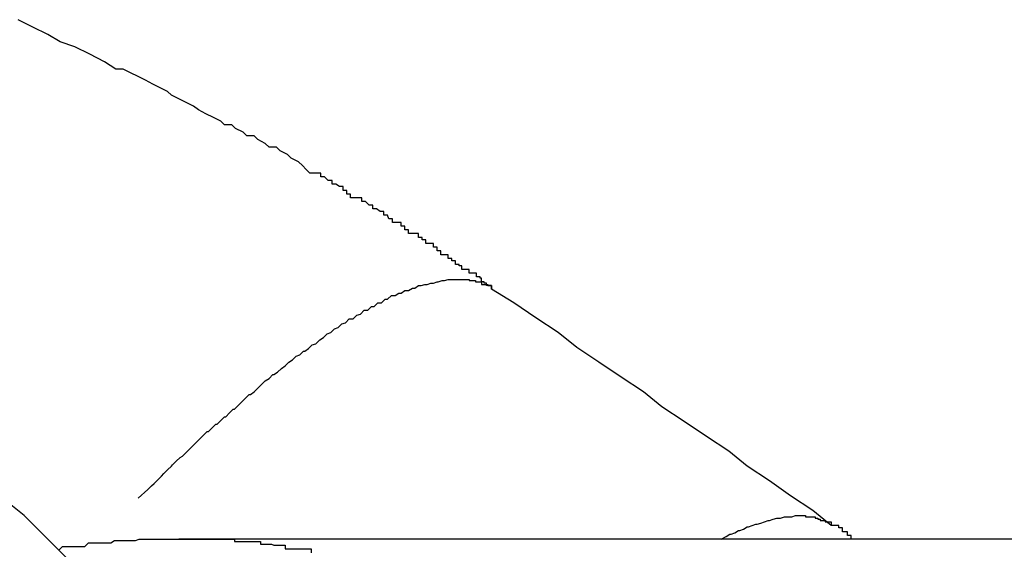
# Model space of a CAD drawing. Extents: x -47.7 to 47.7, y -27.3 to 27.3.
# Drawn here: x -6.3 to -6.2, y -14.9 to -14.9 of the extents above; entities that cross this region are included whole.
import ezdxf

# ---------------------------------------------------------------- set-up
doc = ezdxf.new("R2010")
doc.units = 0
doc.layers.get('0').update_dxf_attribs({"linetype": 'CONTINUOUS'})

msp = doc.modelspace()

# ---------------------------------------------------------------- linework, layer by layer
at = {"color": 0}
for points in [[(-6.2273, -14.9045), (-6.2273, -14.9045), (-6.2273, -14.9042), (-6.2273, -14.9042), (-6.2273, -14.9042), (-6.2273, -14.9042), (-6.2273, -14.9042), (-6.2273, -14.9042), (-6.2273, -14.9042), (-6.2274, -14.9042), (-6.2274, -14.9042), (-6.2274, -14.9042), (-6.2274, -14.9042), (-6.2274, -14.9042), (-6.2274, -14.9042), (-6.2274, -14.9042), (-6.2274, -14.9042), (-6.2277, -14.9042), (-6.2277, -14.9042), (-6.2277, -14.904), (-6.2277, -14.904), (-6.2277, -14.904), (-6.2277, -14.904), (-6.2277, -14.904), (-6.2277, -14.904), (-6.2277, -14.904), (-6.2277, -14.904), (-6.2277, -14.904), (-6.2277, -14.904), (-6.2277, -14.904), (-6.2277, -14.904), (-6.2277, -14.904), (-6.2277, -14.904), (-6.2277, -14.904), (-6.2279, -14.904), (-6.2279, -14.904), (-6.2279, -14.9039), (-6.2279, -14.9039), (-6.2279, -14.9039), (-6.2279, -14.9039), (-6.2279, -14.9039), (-6.2279, -14.9039), (-6.2279, -14.9039), (-6.2279, -14.9039), (-6.2279, -14.9039), (-6.2279, -14.9039), (-6.2279, -14.9039), (-6.2279, -14.9039), (-6.2279, -14.9039), (-6.2279, -14.9039), (-6.2279, -14.9039), (-6.2281, -14.9039), (-6.2281, -14.9039), (-6.2281, -14.9036), (-6.2281, -14.9036), (-6.2281, -14.9036), (-6.2282, -14.9036), (-6.2282, -14.9035), (-6.2282, -14.9035), (-6.2282, -14.9035), (-6.2285, -14.9035), (-6.2285, -14.9032), (-6.2285, -14.9032), (-6.2285, -14.9032), (-6.2288, -14.9032), (-6.2288, -14.9032), (-6.2288, -14.9032), (-6.2288, -14.9032), (-6.2291, -14.9032), (-6.2291, -14.9032), (-6.2291, -14.9029), (-6.2291, -14.9029), (-6.2291, -14.9029), (-6.2291, -14.9029), (-6.2291, -14.9029), (-6.2291, -14.9029), (-6.2291, -14.9029), (-6.2294, -14.9029), (-6.2294, -14.9029), (-6.2294, -14.9029), (-6.2294, -14.9029), (-6.2294, -14.9029), (-6.2294, -14.9029), (-6.2294, -14.9029), (-6.2294, -14.9029), (-6.2297, -14.9029), (-6.2297, -14.9029), (-6.2297, -14.9026), (-6.2297, -14.9026), (-6.2297, -14.9026), (-6.2297, -14.9026), (-6.2297, -14.9026), (-6.2297, -14.9026), (-6.2297, -14.9026), (-6.2299, -14.9026), (-6.2299, -14.9025), (-6.2299, -14.9025), (-6.2299, -14.9025), (-6.2299, -14.9025), (-6.2299, -14.9025), (-6.2299, -14.9025), (-6.2299, -14.9025), (-6.2302, -14.9025), (-6.2302, -14.9025), (-6.2302, -14.9022), (-6.2302, -14.9022), (-6.2302, -14.9022), (-6.2305, -14.9022), (-6.2305, -14.902), (-6.2305, -14.902), (-6.2305, -14.902), (-6.2308, -14.902), (-6.2308, -14.9017), (-6.2308, -14.9017), (-6.2308, -14.9017), (-6.2311, -14.9017), (-6.2311, -14.9017), (-6.2311, -14.9017), (-6.2311, -14.9017), (-6.2314, -14.9017), (-6.2314, -14.9017), (-6.2314, -14.9014), (-6.2317, -14.9014), (-6.2317, -14.9011), (-6.232, -14.9011), (-6.232, -14.9008), (-6.2323, -14.9008), (-6.2323, -14.9008), (-6.2326, -14.9008), (-6.2326, -14.9005), (-6.2329, -14.9005), (-6.2329, -14.9003), (-6.2332, -14.9003), (-6.2332, -14.9), (-6.2335, -14.9), (-6.2337, -14.9), (-6.234, -14.9), (-6.234, -14.9), (-6.234, -14.8997), (-6.234, -14.8997), (-6.234, -14.8997), (-6.2343, -14.8997), (-6.2343, -14.8994), (-6.2343, -14.8994), (-6.2343, -14.8994), (-6.2346, -14.8994), (-6.2346, -14.8991), (-6.2346, -14.8991), (-6.2346, -14.8991), (-6.2349, -14.8991), (-6.2349, -14.8991), (-6.235, -14.8991), (-6.235, -14.8991), (-6.2353, -14.8991), (-6.2353, -14.8991), (-6.2353, -14.8988), (-6.2356, -14.8988), (-6.2357, -14.8985), (-6.236, -14.8985), (-6.236, -14.8982), (-6.2363, -14.8982), (-6.2366, -14.898), (-6.2369, -14.898), (-6.2369, -14.8977), (-6.2372, -14.8977), (-6.2375, -14.8974), (-6.2378, -14.8974), (-6.2378, -14.8971), (-6.2381, -14.8971), (-6.2384, -14.8971), (-6.2387, -14.8971), (-6.2387, -14.8971), (-6.2387, -14.8968), (-6.239, -14.8968), (-6.239, -14.8965), (-6.2393, -14.8965), (-6.2393, -14.8962), (-6.2396, -14.8962), (-6.2399, -14.896), (-6.2402, -14.896), (-6.2402, -14.8957), (-6.2405, -14.8957), (-6.2408, -14.8954), (-6.2411, -14.8954), (-6.2411, -14.8951), (-6.2414, -14.8951), (-6.2417, -14.8951), (-6.242, -14.8951), (-6.242, -14.8951), (-6.2423, -14.8948), (-6.2426, -14.8945), (-6.2429, -14.8942), (-6.2435, -14.8939), (-6.2438, -14.8936), (-6.2444, -14.8933), (-6.2447, -14.893), (-6.2453, -14.893), (-6.2456, -14.8927), (-6.2462, -14.8924), (-6.2465, -14.8921), (-6.2471, -14.8921), (-6.2474, -14.8918), (-6.248, -14.8915), (-6.2483, -14.8912), (-6.2489, -14.8912), (-6.2489, -14.8912), (-6.2492, -14.8909), (-6.2498, -14.8906), (-6.2504, -14.8903), (-6.251, -14.89), (-6.2514, -14.8897), (-6.252, -14.8894), (-6.2526, -14.8891), (-6.2532, -14.8888), (-6.2535, -14.8885), (-6.2541, -14.8882), (-6.2547, -14.8879), (-6.2553, -14.8876), (-6.2559, -14.8873), (-6.2565, -14.887), (-6.2571, -14.8867), (-6.2577, -14.8867), (-6.2577, -14.8867), (-6.2586, -14.8861), (-6.2598, -14.8855), (-6.261, -14.8849), (-6.2622, -14.8845), (-6.2632, -14.8839), (-6.2644, -14.8833), (-6.2656, -14.8827)], [(-6.2559, -14.9214), (-6.2551, -14.9207), (-6.2551, -14.9207), (-6.2548, -14.9204), (-6.2548, -14.9204), (-6.2548, -14.9204), (-6.2548, -14.9204), (-6.2546, -14.9202), (-6.2546, -14.9202), (-6.2546, -14.9202), (-6.2546, -14.9202), (-6.2543, -14.9199), (-6.2543, -14.9199), (-6.2543, -14.9199), (-6.2543, -14.9199), (-6.2543, -14.9199), (-6.2543, -14.9199), (-6.2543, -14.9199), (-6.2543, -14.9199), (-6.2543, -14.9199), (-6.254, -14.9196), (-6.254, -14.9196), (-6.254, -14.9196), (-6.254, -14.9196), (-6.2538, -14.9194), (-6.2538, -14.9194), (-6.2538, -14.9194), (-6.2538, -14.9194), (-6.2535, -14.9191), (-6.2535, -14.9191), (-6.2535, -14.9191), (-6.2535, -14.9191), (-6.2535, -14.9191), (-6.2535, -14.9191), (-6.2535, -14.9191), (-6.2535, -14.9191), (-6.2535, -14.9191), (-6.2532, -14.9188), (-6.2532, -14.9188), (-6.2532, -14.9188), (-6.2532, -14.9188), (-6.2531, -14.9187), (-6.2531, -14.9187), (-6.2531, -14.9187), (-6.2531, -14.9187), (-6.2528, -14.9184), (-6.2528, -14.9184), (-6.2528, -14.9184), (-6.2528, -14.9184), (-6.2528, -14.9184), (-6.2528, -14.9184), (-6.2528, -14.9184), (-6.2528, -14.9184), (-6.2528, -14.9184), (-6.2525, -14.9181), (-6.2525, -14.9181), (-6.2525, -14.9181), (-6.2525, -14.9181), (-6.2523, -14.918), (-6.2523, -14.918), (-6.2523, -14.918), (-6.2523, -14.918), (-6.252, -14.9177), (-6.252, -14.9177), (-6.252, -14.9177), (-6.252, -14.9177), (-6.252, -14.9177), (-6.252, -14.9177), (-6.252, -14.9177), (-6.252, -14.9177), (-6.252, -14.9177), (-6.2517, -14.9174), (-6.2517, -14.9174), (-6.2517, -14.9174), (-6.2517, -14.9174), (-6.2516, -14.9173), (-6.2516, -14.9173), (-6.2516, -14.9173), (-6.2516, -14.9173), (-6.2513, -14.917), (-6.2513, -14.917), (-6.2513, -14.917), (-6.2513, -14.917), (-6.2513, -14.917), (-6.2513, -14.917), (-6.2513, -14.917), (-6.2513, -14.917), (-6.2513, -14.917), (-6.251, -14.9167), (-6.251, -14.9167), (-6.251, -14.9167), (-6.251, -14.9167), (-6.2509, -14.9166), (-6.2509, -14.9166), (-6.2509, -14.9166), (-6.2509, -14.9166), (-6.2506, -14.9163), (-6.2506, -14.9163), (-6.2506, -14.9163), (-6.2506, -14.9163), (-6.2506, -14.9163), (-6.2506, -14.9163), (-6.2506, -14.9163), (-6.2506, -14.9163), (-6.2506, -14.9163), (-6.2503, -14.916), (-6.2503, -14.916), (-6.2503, -14.916), (-6.2503, -14.916), (-6.2502, -14.916), (-6.2502, -14.916), (-6.2502, -14.916), (-6.2502, -14.916), (-6.2499, -14.9157), (-6.2499, -14.9157), (-6.2499, -14.9157), (-6.2499, -14.9157), (-6.2499, -14.9157), (-6.2499, -14.9157), (-6.2499, -14.9157), (-6.2499, -14.9157), (-6.2499, -14.9157), (-6.2496, -14.9154), (-6.2496, -14.9154), (-6.2496, -14.9154), (-6.2496, -14.9154), (-6.2495, -14.9154), (-6.2495, -14.9154), (-6.2495, -14.9154), (-6.2495, -14.9154), (-6.2492, -14.9151), (-6.2492, -14.9151), (-6.2492, -14.9151), (-6.2492, -14.9151), (-6.2492, -14.9151), (-6.2492, -14.9151), (-6.2492, -14.9151), (-6.2492, -14.9151), (-6.2492, -14.9151), (-6.2489, -14.9148), (-6.2489, -14.9148), (-6.2489, -14.9148), (-6.2489, -14.9148), (-6.2488, -14.9148), (-6.2488, -14.9148), (-6.2488, -14.9148), (-6.2488, -14.9148), (-6.2485, -14.9145), (-6.2485, -14.9145), (-6.2485, -14.9145), (-6.2485, -14.9145), (-6.2485, -14.9145), (-6.2485, -14.9145), (-6.2485, -14.9145), (-6.2485, -14.9145), (-6.2485, -14.9145), (-6.2482, -14.9142), (-6.2482, -14.9142), (-6.2482, -14.9142), (-6.2482, -14.9142), (-6.2481, -14.9142), (-6.2481, -14.9142), (-6.2481, -14.9142), (-6.2481, -14.9142), (-6.2478, -14.9139), (-6.2478, -14.9139), (-6.2478, -14.9139), (-6.2478, -14.9139), (-6.2478, -14.9139), (-6.2478, -14.9139), (-6.2478, -14.9139), (-6.2478, -14.9139), (-6.2478, -14.9139), (-6.2475, -14.9136), (-6.2475, -14.9136), (-6.2475, -14.9136), (-6.2475, -14.9136), (-6.2475, -14.9136), (-6.2475, -14.9136), (-6.2475, -14.9136), (-6.2475, -14.9136), (-6.2472, -14.9133), (-6.2472, -14.9133), (-6.2472, -14.9133), (-6.2472, -14.9133), (-6.2472, -14.9133), (-6.2472, -14.9133), (-6.2472, -14.9133), (-6.2472, -14.9133), (-6.2472, -14.9133), (-6.2469, -14.913), (-6.2469, -14.913), (-6.2469, -14.913), (-6.2469, -14.913), (-6.2468, -14.913), (-6.2468, -14.913), (-6.2468, -14.913), (-6.2468, -14.913), (-6.2465, -14.9128), (-6.2465, -14.9128), (-6.2465, -14.9128), (-6.2465, -14.9128), (-6.2465, -14.9128), (-6.2465, -14.9128), (-6.2465, -14.9128), (-6.2465, -14.9128), (-6.2465, -14.9128), (-6.2462, -14.9125), (-6.2462, -14.9125), (-6.2462, -14.9125), (-6.2462, -14.9125), (-6.2462, -14.9125), (-6.2462, -14.9125), (-6.2462, -14.9125), (-6.2462, -14.9125), (-6.2459, -14.9122), (-6.2459, -14.9122), (-6.2459, -14.9122), (-6.2459, -14.9122), (-6.2459, -14.9122), (-6.2459, -14.9122), (-6.2459, -14.9122), (-6.2459, -14.9122), (-6.2459, -14.9122), (-6.2456, -14.9119), (-6.2456, -14.9119), (-6.2456, -14.9119), (-6.2456, -14.9119), (-6.2456, -14.9119), (-6.2456, -14.9119), (-6.2456, -14.9119), (-6.2456, -14.9119), (-6.2453, -14.9117), (-6.2453, -14.9117), (-6.2453, -14.9117), (-6.2453, -14.9117), (-6.2453, -14.9117), (-6.2453, -14.9117), (-6.2453, -14.9117), (-6.2453, -14.9117), (-6.2453, -14.9117), (-6.245, -14.9114), (-6.245, -14.9114), (-6.245, -14.9114), (-6.245, -14.9114), (-6.2449, -14.9114), (-6.2449, -14.9114), (-6.2449, -14.9114), (-6.2449, -14.9114), (-6.2446, -14.9112), (-6.2446, -14.9112), (-6.2446, -14.9112), (-6.2446, -14.9112), (-6.2446, -14.9112), (-6.2446, -14.9112), (-6.2446, -14.9112), (-6.2446, -14.9112), (-6.2446, -14.9112), (-6.2443, -14.9109), (-6.2443, -14.9109), (-6.2443, -14.9109), (-6.2443, -14.9109), (-6.2443, -14.9109), (-6.2443, -14.9109), (-6.2443, -14.9109), (-6.2443, -14.9109), (-6.244, -14.9107), (-6.244, -14.9107), (-6.244, -14.9107), (-6.244, -14.9107), (-6.244, -14.9107), (-6.244, -14.9107), (-6.244, -14.9107), (-6.244, -14.9107), (-6.244, -14.9107), (-6.2437, -14.9104), (-6.2437, -14.9104), (-6.2437, -14.9104), (-6.2437, -14.9104), (-6.2437, -14.9104), (-6.2437, -14.9104), (-6.2437, -14.9104), (-6.2437, -14.9104), (-6.2434, -14.9102), (-6.2434, -14.9102), (-6.2434, -14.9102), (-6.2434, -14.9102), (-6.2434, -14.9102), (-6.2434, -14.9102), (-6.2434, -14.9102), (-6.2434, -14.9102), (-6.2434, -14.9102), (-6.2431, -14.9099), (-6.2431, -14.9099), (-6.2431, -14.9099), (-6.2431, -14.9099), (-6.2431, -14.9099), (-6.2431, -14.9099), (-6.2431, -14.9099), (-6.2431, -14.9099), (-6.2428, -14.9098), (-6.2428, -14.9098), (-6.2428, -14.9098), (-6.2428, -14.9098), (-6.2428, -14.9098), (-6.2428, -14.9098), (-6.2428, -14.9098), (-6.2428, -14.9098), (-6.2428, -14.9098), (-6.2425, -14.9095), (-6.2425, -14.9095), (-6.2425, -14.9095), (-6.2425, -14.9095), (-6.2424, -14.9095), (-6.2424, -14.9095), (-6.2424, -14.9095), (-6.2424, -14.9095), (-6.2421, -14.9093), (-6.2421, -14.9093), (-6.2421, -14.9093), (-6.2421, -14.9093), (-6.2421, -14.9093), (-6.2421, -14.9093), (-6.2421, -14.9093), (-6.2421, -14.9093), (-6.2421, -14.9093), (-6.2418, -14.909), (-6.2418, -14.909), (-6.2418, -14.909), (-6.2418, -14.909), (-6.2418, -14.909), (-6.2418, -14.909), (-6.2418, -14.909), (-6.2418, -14.909), (-6.2415, -14.9089), (-6.2415, -14.9089), (-6.2415, -14.9089), (-6.2415, -14.9089), (-6.2415, -14.9089), (-6.2415, -14.9089), (-6.2415, -14.9089), (-6.2415, -14.9089), (-6.2415, -14.9089), (-6.2412, -14.9086), (-6.2412, -14.9086), (-6.2412, -14.9086), (-6.2412, -14.9086), (-6.2412, -14.9086), (-6.2412, -14.9086), (-6.2412, -14.9086), (-6.2412, -14.9086), (-6.2409, -14.9084), (-6.2409, -14.9084), (-6.2409, -14.9084), (-6.2409, -14.9084), (-6.2409, -14.9084), (-6.2409, -14.9084), (-6.2409, -14.9084), (-6.2409, -14.9084), (-6.2409, -14.9084), (-6.2406, -14.9081), (-6.2406, -14.9081), (-6.2406, -14.9081), (-6.2406, -14.9081), (-6.2406, -14.9081), (-6.2406, -14.9081), (-6.2406, -14.9081), (-6.2406, -14.9081), (-6.2403, -14.908), (-6.2403, -14.908), (-6.2403, -14.908), (-6.2403, -14.908), (-6.2403, -14.908), (-6.2403, -14.908), (-6.2403, -14.908), (-6.2403, -14.908), (-6.2403, -14.908), (-6.24, -14.9077), (-6.24, -14.9077), (-6.24, -14.9077), (-6.24, -14.9077), (-6.24, -14.9077), (-6.24, -14.9077), (-6.24, -14.9077), (-6.24, -14.9077), (-6.2397, -14.9076), (-6.2397, -14.9076), (-6.2397, -14.9076), (-6.2397, -14.9076), (-6.2397, -14.9076), (-6.2397, -14.9076), (-6.2397, -14.9076), (-6.2397, -14.9076), (-6.2397, -14.9076), (-6.2394, -14.9073), (-6.2394, -14.9073), (-6.2394, -14.9073), (-6.2394, -14.9073), (-6.2394, -14.9073), (-6.2394, -14.9073), (-6.2394, -14.9073), (-6.2394, -14.9073), (-6.2391, -14.9072), (-6.2391, -14.9072), (-6.2391, -14.9072), (-6.2391, -14.9072), (-6.2391, -14.9072), (-6.2391, -14.9072), (-6.2391, -14.9072), (-6.2391, -14.9072), (-6.2391, -14.9072), (-6.2388, -14.9069), (-6.2388, -14.9069), (-6.2388, -14.9069), (-6.2388, -14.9069), (-6.2388, -14.9069), (-6.2388, -14.9069), (-6.2388, -14.9069), (-6.2388, -14.9069), (-6.2385, -14.9069), (-6.2385, -14.9069), (-6.2385, -14.9069), (-6.2385, -14.9069), (-6.2385, -14.9069), (-6.2385, -14.9069), (-6.2385, -14.9069), (-6.2385, -14.9069), (-6.2385, -14.9069), (-6.2382, -14.9066), (-6.2382, -14.9066), (-6.2382, -14.9066), (-6.2382, -14.9066), (-6.2382, -14.9066), (-6.2382, -14.9066), (-6.2382, -14.9066), (-6.2382, -14.9066), (-6.2379, -14.9065), (-6.2379, -14.9065), (-6.2379, -14.9065), (-6.2379, -14.9065), (-6.2379, -14.9065), (-6.2379, -14.9065), (-6.2379, -14.9065), (-6.2379, -14.9065), (-6.2379, -14.9065), (-6.2376, -14.9062), (-6.2376, -14.9062), (-6.2376, -14.9062), (-6.2376, -14.9062), (-6.2376, -14.9062), (-6.2376, -14.9062), (-6.2376, -14.9062), (-6.2376, -14.9062), (-6.2373, -14.9062), (-6.2373, -14.9062), (-6.2373, -14.9062), (-6.2373, -14.9062), (-6.2373, -14.9062), (-6.2373, -14.9062), (-6.2373, -14.9062), (-6.2373, -14.9062), (-6.2373, -14.9062), (-6.237, -14.9059), (-6.237, -14.9059), (-6.237, -14.9059), (-6.237, -14.9059), (-6.237, -14.9059), (-6.237, -14.9059), (-6.237, -14.9059), (-6.237, -14.9059), (-6.2368, -14.9059), (-6.2368, -14.9059), (-6.2368, -14.9059), (-6.2368, -14.9059), (-6.2368, -14.9059), (-6.2368, -14.9059), (-6.2368, -14.9059), (-6.2368, -14.9059), (-6.2368, -14.9059), (-6.2365, -14.9056), (-6.2365, -14.9056), (-6.2365, -14.9056), (-6.2365, -14.9056), (-6.2365, -14.9056), (-6.2365, -14.9056), (-6.2365, -14.9056), (-6.2365, -14.9056), (-6.2362, -14.9056), (-6.2362, -14.9056), (-6.2362, -14.9056), (-6.2362, -14.9056), (-6.2362, -14.9056), (-6.2362, -14.9056), (-6.2362, -14.9056), (-6.2362, -14.9056), (-6.2362, -14.9056), (-6.2359, -14.9053), (-6.2359, -14.9053), (-6.2359, -14.9053), (-6.2359, -14.9053), (-6.2359, -14.9053), (-6.2359, -14.9053), (-6.2359, -14.9053), (-6.2359, -14.9053), (-6.2357, -14.9053), (-6.2357, -14.9053), (-6.2357, -14.9053), (-6.2357, -14.9053), (-6.2357, -14.9053), (-6.2357, -14.9053), (-6.2357, -14.9053), (-6.2357, -14.9053), (-6.2357, -14.9053), (-6.2354, -14.905), (-6.2354, -14.905), (-6.2354, -14.905), (-6.2354, -14.905), (-6.2354, -14.905), (-6.2354, -14.905), (-6.2354, -14.905), (-6.2354, -14.905), (-6.2351, -14.905), (-6.2351, -14.905), (-6.2351, -14.905), (-6.2351, -14.905), (-6.2351, -14.905), (-6.2351, -14.905), (-6.2351, -14.905), (-6.2351, -14.905), (-6.2351, -14.905), (-6.2348, -14.9048), (-6.2348, -14.9048), (-6.2348, -14.9048), (-6.2348, -14.9048), (-6.2348, -14.9048), (-6.2348, -14.9048), (-6.2348, -14.9048), (-6.2348, -14.9048), (-6.2346, -14.9048), (-6.2346, -14.9048), (-6.2346, -14.9048), (-6.2346, -14.9048), (-6.2346, -14.9048), (-6.2346, -14.9048), (-6.2346, -14.9048), (-6.2346, -14.9048), (-6.2346, -14.9048), (-6.2343, -14.9046), (-6.2343, -14.9046), (-6.2343, -14.9046), (-6.2343, -14.9046), (-6.2343, -14.9046), (-6.2343, -14.9046), (-6.2343, -14.9046), (-6.2343, -14.9046), (-6.234, -14.9046), (-6.234, -14.9046), (-6.234, -14.9046), (-6.234, -14.9046), (-6.234, -14.9046), (-6.234, -14.9046), (-6.234, -14.9046), (-6.234, -14.9046), (-6.234, -14.9046), (-6.2337, -14.9044), (-6.2337, -14.9044), (-6.2337, -14.9044), (-6.2337, -14.9044), (-6.2337, -14.9044), (-6.2337, -14.9044), (-6.2337, -14.9044), (-6.2337, -14.9044), (-6.2335, -14.9044), (-6.2335, -14.9044), (-6.2335, -14.9044), (-6.2335, -14.9044), (-6.2335, -14.9044), (-6.2335, -14.9044), (-6.2335, -14.9044), (-6.2335, -14.9044), (-6.2335, -14.9044), (-6.2332, -14.9042), (-6.2332, -14.9042), (-6.2332, -14.9042), (-6.2332, -14.9042), (-6.2332, -14.9042), (-6.2332, -14.9042), (-6.2332, -14.9042), (-6.2332, -14.9042), (-6.233, -14.9042), (-6.233, -14.9042), (-6.233, -14.9042), (-6.233, -14.9042), (-6.233, -14.9042), (-6.233, -14.9042), (-6.233, -14.9042), (-6.233, -14.9042), (-6.233, -14.9042), (-6.2327, -14.9041), (-6.2327, -14.9041), (-6.2327, -14.9041), (-6.2327, -14.9041), (-6.2327, -14.9041), (-6.2327, -14.9041), (-6.2327, -14.9041), (-6.2327, -14.9041), (-6.2325, -14.9041), (-6.2325, -14.9041), (-6.2325, -14.9041), (-6.2325, -14.9041), (-6.2325, -14.9041), (-6.2325, -14.9041), (-6.2325, -14.9041), (-6.2325, -14.9041), (-6.2325, -14.9041), (-6.2322, -14.904), (-6.2322, -14.904), (-6.2322, -14.904), (-6.2322, -14.904), (-6.2322, -14.904), (-6.2322, -14.904), (-6.2322, -14.904), (-6.2322, -14.904), (-6.232, -14.904), (-6.232, -14.904), (-6.232, -14.904), (-6.232, -14.904), (-6.232, -14.904), (-6.232, -14.904), (-6.232, -14.904), (-6.232, -14.904), (-6.232, -14.904), (-6.2317, -14.9039), (-6.2317, -14.9039), (-6.2317, -14.9039), (-6.2317, -14.9039), (-6.2317, -14.9039), (-6.2317, -14.9039), (-6.2317, -14.9039), (-6.2317, -14.9039), (-6.2316, -14.9039), (-6.2316, -14.9039), (-6.2316, -14.9039), (-6.2316, -14.9039), (-6.2316, -14.9039), (-6.2316, -14.9039), (-6.2316, -14.9039), (-6.2316, -14.9039), (-6.2316, -14.9039), (-6.2313, -14.9038), (-6.2313, -14.9038), (-6.2313, -14.9038), (-6.2313, -14.9038), (-6.2313, -14.9038), (-6.2313, -14.9038), (-6.2313, -14.9038), (-6.2313, -14.9038), (-6.2311, -14.9038), (-6.2311, -14.9038), (-6.2311, -14.9038), (-6.2311, -14.9038), (-6.2311, -14.9038), (-6.2311, -14.9038), (-6.2311, -14.9038), (-6.2311, -14.9038), (-6.2311, -14.9038), (-6.2308, -14.9037), (-6.2308, -14.9037), (-6.2308, -14.9037), (-6.2308, -14.9037), (-6.2308, -14.9037), (-6.2308, -14.9037), (-6.2308, -14.9037), (-6.2308, -14.9037), (-6.2307, -14.9037), (-6.2307, -14.9037), (-6.2307, -14.9037), (-6.2307, -14.9037), (-6.2307, -14.9037), (-6.2307, -14.9037), (-6.2307, -14.9037), (-6.2307, -14.9037), (-6.2307, -14.9037), (-6.2304, -14.9037), (-6.2304, -14.9037), (-6.2304, -14.9037), (-6.2304, -14.9037), (-6.2304, -14.9037), (-6.2304, -14.9037), (-6.2304, -14.9037), (-6.2304, -14.9037), (-6.2302, -14.9037), (-6.2302, -14.9037), (-6.2302, -14.9037), (-6.2302, -14.9037), (-6.2302, -14.9037), (-6.2302, -14.9037), (-6.2302, -14.9037), (-6.2302, -14.9037), (-6.2302, -14.9037), (-6.2299, -14.9037), (-6.2299, -14.9037), (-6.2299, -14.9037), (-6.2299, -14.9037), (-6.2299, -14.9037), (-6.2299, -14.9037), (-6.2299, -14.9037), (-6.2299, -14.9037), (-6.2298, -14.9037), (-6.2298, -14.9037), (-6.2298, -14.9037), (-6.2298, -14.9037), (-6.2298, -14.9037), (-6.2298, -14.9037), (-6.2298, -14.9037), (-6.2298, -14.9037), (-6.2298, -14.9037), (-6.2295, -14.9037), (-6.2295, -14.9037), (-6.2295, -14.9037), (-6.2295, -14.9037), (-6.2295, -14.9037), (-6.2295, -14.9037), (-6.2295, -14.9037), (-6.2295, -14.9037), (-6.2294, -14.9037), (-6.2294, -14.9037), (-6.2294, -14.9037), (-6.2294, -14.9037), (-6.2294, -14.9037), (-6.2294, -14.9037), (-6.2294, -14.9037), (-6.2294, -14.9037), (-6.2294, -14.9037), (-6.2291, -14.9037), (-6.2291, -14.9037), (-6.2291, -14.9037), (-6.2291, -14.9037), (-6.2291, -14.9037), (-6.2291, -14.9037), (-6.2291, -14.9037), (-6.2291, -14.9037), (-6.2291, -14.9037), (-6.2291, -14.9037), (-6.2291, -14.9037), (-6.2291, -14.9037), (-6.2291, -14.9037), (-6.2291, -14.9037), (-6.2291, -14.9037), (-6.2291, -14.9038), (-6.2291, -14.9038), (-6.2288, -14.9038), (-6.2288, -14.9038), (-6.2288, -14.9038), (-6.2288, -14.9038), (-6.2288, -14.9038), (-6.2288, -14.9038), (-6.2288, -14.9038), (-6.2288, -14.9038), (-6.2286, -14.9038), (-6.2286, -14.9038), (-6.2286, -14.9038), (-6.2286, -14.9038), (-6.2286, -14.9038), (-6.2286, -14.9038), (-6.2286, -14.9038), (-6.2286, -14.9039), (-6.2286, -14.9039), (-6.2283, -14.9039), (-6.2283, -14.9039), (-6.2283, -14.9039), (-6.2283, -14.9039), (-6.2283, -14.9039), (-6.2283, -14.9039), (-6.2283, -14.9039), (-6.2283, -14.9039), (-6.2281, -14.9039), (-6.2281, -14.9039), (-6.2281, -14.9039), (-6.2281, -14.9039), (-6.2281, -14.9039), (-6.2281, -14.9039), (-6.2281, -14.9039), (-6.2281, -14.9041), (-6.2281, -14.9041), (-6.2278, -14.9041), (-6.2278, -14.9041), (-6.2278, -14.9041), (-6.2278, -14.9041), (-6.2276, -14.9041), (-6.2276, -14.9041), (-6.2276, -14.9041), (-6.2276, -14.9042), (-6.2273, -14.9042), (-6.2273, -14.9042), (-6.2273, -14.9042), (-6.2273, -14.9042), (-6.2273, -14.9042), (-6.2273, -14.9042), (-6.2273, -14.9042), (-6.2273, -14.9045)], [(-6.1998, -14.9236), (-6.1998, -14.9236), (-6.2013, -14.9224), (-6.2031, -14.9212), (-6.2048, -14.92), (-6.2066, -14.9188), (-6.2081, -14.9176), (-6.2099, -14.9164), (-6.2117, -14.9152), (-6.2135, -14.914), (-6.215, -14.9128), (-6.2168, -14.9116), (-6.2186, -14.9104), (-6.2204, -14.9092), (-6.2219, -14.908), (-6.2237, -14.9068), (-6.2255, -14.9056), (-6.2273, -14.9045)], [(-6.2566, -14.9312), (-6.2566, -14.9312), (-6.2578, -14.93), (-6.259, -14.9288), (-6.2602, -14.9276), (-6.2615, -14.9264), (-6.2627, -14.9252), (-6.2639, -14.924), (-6.2651, -14.9228), (-6.2666, -14.9216), (-6.2678, -14.9204), (-6.269, -14.9192), (-6.2702, -14.918), (-6.2717, -14.9168), (-6.2729, -14.9156), (-6.2741, -14.9144), (-6.2753, -14.9132), (-6.2768, -14.9121)], [(-6.2087, -14.9247), (-6.2083, -14.9245), (-6.2083, -14.9245), (-6.208, -14.9243), (-6.208, -14.9243), (-6.208, -14.9243), (-6.208, -14.9243), (-6.208, -14.9243), (-6.208, -14.9243), (-6.208, -14.9243), (-6.208, -14.9243), (-6.2079, -14.9243), (-6.2079, -14.9243), (-6.2079, -14.9243), (-6.2079, -14.9243), (-6.2079, -14.9243), (-6.2079, -14.9243), (-6.2079, -14.9243), (-6.2079, -14.9243), (-6.2079, -14.9243), (-6.2076, -14.9242), (-6.2076, -14.9242), (-6.2076, -14.9242), (-6.2076, -14.9242), (-6.2076, -14.9242), (-6.2076, -14.9242), (-6.2076, -14.9242), (-6.2076, -14.9242), (-6.2076, -14.9242), (-6.2076, -14.9242), (-6.2076, -14.9242), (-6.2076, -14.9242), (-6.2076, -14.9242), (-6.2076, -14.9242), (-6.2076, -14.9242), (-6.2076, -14.9242), (-6.2076, -14.9242), (-6.2073, -14.924), (-6.2073, -14.924), (-6.2073, -14.924), (-6.2073, -14.924), (-6.2073, -14.924), (-6.2073, -14.924), (-6.2073, -14.924), (-6.2073, -14.924), (-6.2072, -14.924), (-6.2072, -14.924), (-6.2072, -14.924), (-6.2072, -14.924), (-6.2072, -14.924), (-6.2072, -14.924), (-6.2072, -14.924), (-6.2072, -14.924), (-6.2072, -14.924), (-6.2069, -14.9239), (-6.2069, -14.9239), (-6.2069, -14.9239), (-6.2069, -14.9239), (-6.2069, -14.9239), (-6.2069, -14.9239), (-6.2069, -14.9239), (-6.2069, -14.9239), (-6.2069, -14.9239), (-6.2069, -14.9239), (-6.2069, -14.9239), (-6.2069, -14.9239), (-6.2069, -14.9239), (-6.2069, -14.9239), (-6.2069, -14.9239), (-6.2069, -14.9239), (-6.2069, -14.9239), (-6.2066, -14.9237), (-6.2066, -14.9237), (-6.2066, -14.9237), (-6.2066, -14.9237), (-6.2066, -14.9237), (-6.2066, -14.9237), (-6.2066, -14.9237), (-6.2066, -14.9237), (-6.2065, -14.9237), (-6.2065, -14.9237), (-6.2065, -14.9237), (-6.2065, -14.9237), (-6.2065, -14.9237), (-6.2065, -14.9237), (-6.2065, -14.9237), (-6.2065, -14.9237), (-6.2065, -14.9237), (-6.2062, -14.9236), (-6.2062, -14.9236), (-6.2062, -14.9236), (-6.2062, -14.9236), (-6.2062, -14.9236), (-6.2062, -14.9236), (-6.2062, -14.9236), (-6.2062, -14.9236), (-6.2062, -14.9236), (-6.2062, -14.9236), (-6.2062, -14.9236), (-6.2062, -14.9236), (-6.2062, -14.9236), (-6.2062, -14.9236), (-6.2062, -14.9236), (-6.2062, -14.9236), (-6.2062, -14.9236), (-6.2059, -14.9235), (-6.2059, -14.9235), (-6.2059, -14.9235), (-6.2059, -14.9235), (-6.2059, -14.9235), (-6.2059, -14.9235), (-6.2059, -14.9235), (-6.2059, -14.9235), (-6.2058, -14.9235), (-6.2058, -14.9235), (-6.2058, -14.9235), (-6.2058, -14.9235), (-6.2058, -14.9235), (-6.2058, -14.9235), (-6.2058, -14.9235), (-6.2058, -14.9235), (-6.2058, -14.9235), (-6.2055, -14.9234), (-6.2055, -14.9234), (-6.2055, -14.9234), (-6.2055, -14.9234), (-6.2055, -14.9234), (-6.2055, -14.9234), (-6.2055, -14.9234), (-6.2055, -14.9234), (-6.2055, -14.9234), (-6.2055, -14.9234), (-6.2055, -14.9234), (-6.2055, -14.9234), (-6.2055, -14.9234), (-6.2055, -14.9234), (-6.2055, -14.9234), (-6.2055, -14.9234), (-6.2055, -14.9234), (-6.2052, -14.9233), (-6.2052, -14.9233), (-6.2052, -14.9233), (-6.2052, -14.9233), (-6.2052, -14.9233), (-6.2052, -14.9233), (-6.2052, -14.9233), (-6.2052, -14.9233), (-6.2052, -14.9233), (-6.2052, -14.9233), (-6.2052, -14.9233), (-6.2052, -14.9233), (-6.2052, -14.9233), (-6.2052, -14.9233), (-6.2052, -14.9233), (-6.2052, -14.9233), (-6.2052, -14.9233), (-6.2049, -14.9232), (-6.2049, -14.9232), (-6.2049, -14.9232), (-6.2049, -14.9232), (-6.2049, -14.9232), (-6.2049, -14.9232), (-6.2049, -14.9232), (-6.2049, -14.9232), (-6.2048, -14.9232), (-6.2048, -14.9232), (-6.2048, -14.9232), (-6.2048, -14.9232), (-6.2048, -14.9232), (-6.2048, -14.9232), (-6.2048, -14.9232), (-6.2048, -14.9232), (-6.2048, -14.9232), (-6.2045, -14.9231), (-6.2045, -14.9231), (-6.2045, -14.9231), (-6.2045, -14.9231), (-6.2045, -14.9231), (-6.2045, -14.9231), (-6.2045, -14.9231), (-6.2045, -14.9231), (-6.2045, -14.9231), (-6.2045, -14.9231), (-6.2045, -14.9231), (-6.2045, -14.9231), (-6.2045, -14.9231), (-6.2045, -14.9231), (-6.2045, -14.9231), (-6.2045, -14.9231), (-6.2045, -14.9231), (-6.2042, -14.923), (-6.2042, -14.923), (-6.2042, -14.923), (-6.2042, -14.923), (-6.2042, -14.923), (-6.2042, -14.923), (-6.2042, -14.923), (-6.2042, -14.923), (-6.2042, -14.923), (-6.2042, -14.923), (-6.2042, -14.923), (-6.2042, -14.923), (-6.2042, -14.923), (-6.2042, -14.923), (-6.2042, -14.923), (-6.2042, -14.923), (-6.2042, -14.923), (-6.2039, -14.923), (-6.2039, -14.923), (-6.2039, -14.923), (-6.2039, -14.923), (-6.2039, -14.923), (-6.2039, -14.923), (-6.2039, -14.923), (-6.2039, -14.923), (-6.2039, -14.923), (-6.2039, -14.923), (-6.2039, -14.923), (-6.2039, -14.923), (-6.2039, -14.923), (-6.2039, -14.923), (-6.2039, -14.923), (-6.2039, -14.923), (-6.2039, -14.923), (-6.2036, -14.9229), (-6.2036, -14.9229), (-6.2036, -14.9229), (-6.2036, -14.9229), (-6.2036, -14.9229), (-6.2036, -14.9229), (-6.2036, -14.9229), (-6.2036, -14.9229), (-6.2036, -14.9229), (-6.2036, -14.9229), (-6.2036, -14.9229), (-6.2036, -14.9229), (-6.2036, -14.9229), (-6.2036, -14.9229), (-6.2036, -14.9229), (-6.2036, -14.9229), (-6.2036, -14.9229), (-6.2033, -14.9229), (-6.2033, -14.9229), (-6.2033, -14.9229), (-6.2033, -14.9229), (-6.2033, -14.9229), (-6.2033, -14.9229), (-6.2033, -14.9229), (-6.2033, -14.9229), (-6.2033, -14.9229), (-6.2033, -14.9229), (-6.2033, -14.9229), (-6.2033, -14.9229), (-6.2033, -14.9229), (-6.2033, -14.9229), (-6.2033, -14.9229), (-6.2033, -14.9229), (-6.2033, -14.9229), (-6.203, -14.9229), (-6.203, -14.9229), (-6.203, -14.9229), (-6.203, -14.9229), (-6.203, -14.9229), (-6.203, -14.9229), (-6.203, -14.9229), (-6.203, -14.9229), (-6.203, -14.9229), (-6.203, -14.9229), (-6.203, -14.9229), (-6.203, -14.9229), (-6.203, -14.9229), (-6.203, -14.9229), (-6.203, -14.9229), (-6.203, -14.9229), (-6.203, -14.9229), (-6.2027, -14.9228), (-6.2027, -14.9228), (-6.2027, -14.9228), (-6.2027, -14.9228), (-6.2027, -14.9228), (-6.2027, -14.9228), (-6.2027, -14.9228), (-6.2027, -14.9228), (-6.2027, -14.9228), (-6.2027, -14.9228), (-6.2027, -14.9228), (-6.2027, -14.9228), (-6.2027, -14.9228), (-6.2027, -14.9228), (-6.2027, -14.9228), (-6.2027, -14.9228), (-6.2027, -14.9228), (-6.2024, -14.9228), (-6.2024, -14.9228), (-6.2024, -14.9228), (-6.2024, -14.9228), (-6.2024, -14.9228), (-6.2024, -14.9228), (-6.2024, -14.9228), (-6.2024, -14.9228), (-6.2024, -14.9228), (-6.2024, -14.9228), (-6.2024, -14.9228), (-6.2024, -14.9228), (-6.2024, -14.9228), (-6.2024, -14.9228), (-6.2024, -14.9228), (-6.2024, -14.9228), (-6.2024, -14.9228), (-6.2021, -14.9228), (-6.2021, -14.9228), (-6.2021, -14.9228), (-6.2021, -14.9228), (-6.2021, -14.9228), (-6.2021, -14.9228), (-6.2021, -14.9228), (-6.2021, -14.9228), (-6.2021, -14.9228), (-6.2021, -14.9228), (-6.2021, -14.9228), (-6.2021, -14.9228), (-6.2021, -14.9228), (-6.2021, -14.9228), (-6.2021, -14.9228), (-6.2021, -14.9228), (-6.2021, -14.9228), (-6.2019, -14.9228), (-6.2019, -14.9228), (-6.2019, -14.9228), (-6.2019, -14.9228), (-6.2019, -14.9228), (-6.2019, -14.9228), (-6.2019, -14.9228), (-6.2019, -14.9228), (-6.2019, -14.9228), (-6.2019, -14.9228), (-6.2019, -14.9228), (-6.2019, -14.9228), (-6.2019, -14.9228), (-6.2019, -14.9228), (-6.2019, -14.9228), (-6.2019, -14.9229), (-6.2019, -14.9229), (-6.2016, -14.9229), (-6.2016, -14.9229), (-6.2016, -14.9229), (-6.2016, -14.9229), (-6.2016, -14.9229), (-6.2016, -14.9229), (-6.2016, -14.9229), (-6.2016, -14.9229), (-6.2016, -14.9229), (-6.2016, -14.9229), (-6.2016, -14.9229), (-6.2016, -14.9229), (-6.2016, -14.9229), (-6.2016, -14.9229), (-6.2016, -14.9229), (-6.2016, -14.9229), (-6.2016, -14.9229), (-6.2014, -14.9229), (-6.2014, -14.9229), (-6.2014, -14.9229), (-6.2014, -14.9229), (-6.2014, -14.9229), (-6.2014, -14.9229), (-6.2014, -14.9229), (-6.2014, -14.9229), (-6.2014, -14.9229), (-6.2014, -14.9229), (-6.2014, -14.9229), (-6.2014, -14.9229), (-6.2014, -14.9229), (-6.2014, -14.9229), (-6.2014, -14.9229), (-6.2014, -14.9229), (-6.2014, -14.9229), (-6.2011, -14.9229), (-6.2011, -14.9229), (-6.2011, -14.9229), (-6.2011, -14.9229), (-6.2011, -14.9229), (-6.2011, -14.9229), (-6.2011, -14.9229), (-6.2011, -14.9229), (-6.2011, -14.9229), (-6.2011, -14.9229), (-6.2011, -14.9229), (-6.2011, -14.9229), (-6.2011, -14.9229), (-6.2011, -14.9229), (-6.2011, -14.9229), (-6.2011, -14.923), (-6.2011, -14.923), (-6.2009, -14.923), (-6.2009, -14.923), (-6.2009, -14.923), (-6.2009, -14.923), (-6.2009, -14.923), (-6.2009, -14.923), (-6.2009, -14.923), (-6.2009, -14.923), (-6.2009, -14.923), (-6.2009, -14.923), (-6.2009, -14.923), (-6.2009, -14.923), (-6.2009, -14.923), (-6.2009, -14.923), (-6.2009, -14.923), (-6.2009, -14.9231), (-6.2009, -14.9231), (-6.2007, -14.9231), (-6.2007, -14.9231), (-6.2007, -14.9231), (-6.2007, -14.9231), (-6.2007, -14.9231), (-6.2007, -14.9231), (-6.2007, -14.9231), (-6.2007, -14.9231), (-6.2007, -14.9231), (-6.2007, -14.9231), (-6.2007, -14.9231), (-6.2007, -14.9231), (-6.2007, -14.9231), (-6.2007, -14.9231), (-6.2007, -14.9231), (-6.2007, -14.9232), (-6.2007, -14.9232), (-6.2004, -14.9232), (-6.2004, -14.9232), (-6.2004, -14.9232), (-6.2004, -14.9232), (-6.2004, -14.9232), (-6.2004, -14.9232), (-6.2004, -14.9232), (-6.2004, -14.9232), (-6.2003, -14.9232), (-6.2003, -14.9232), (-6.2003, -14.9232), (-6.2003, -14.9232), (-6.2003, -14.9232), (-6.2003, -14.9232), (-6.2003, -14.9232), (-6.2003, -14.9233), (-6.2003, -14.9233), (-6.2, -14.9233), (-6.2, -14.9233), (-6.2, -14.9233), (-6.2, -14.9233), (-6.2, -14.9233), (-6.2, -14.9233), (-6.2, -14.9233), (-6.2, -14.9233), (-6.1998, -14.9233), (-6.1998, -14.9233), (-6.1998, -14.9233), (-6.1998, -14.9233), (-6.1998, -14.9233), (-6.1998, -14.9233), (-6.1998, -14.9233), (-6.1998, -14.9236)], [(-6.1982, -14.9247), (-6.1982, -14.9247), (-6.1982, -14.9244), (-6.1982, -14.9244), (-6.1982, -14.9244), (-6.1985, -14.9244), (-6.1985, -14.9241), (-6.1986, -14.9241), (-6.1986, -14.9241), (-6.1989, -14.9241), (-6.1989, -14.9238), (-6.1989, -14.9238), (-6.1989, -14.9238), (-6.1992, -14.9238), (-6.1992, -14.9236), (-6.1995, -14.9236), (-6.1995, -14.9236), (-6.1998, -14.9236)], [(-6.2623, -14.9256), (-6.262, -14.9253), (-6.2617, -14.9253), (-6.2614, -14.9253), (-6.2611, -14.9253), (-6.2608, -14.9253), (-6.2605, -14.9253), (-6.2602, -14.9253), (-6.2602, -14.9253), (-6.2602, -14.9253), (-6.2599, -14.925), (-6.2596, -14.925), (-6.2593, -14.925), (-6.259, -14.925), (-6.2587, -14.925), (-6.2584, -14.925), (-6.2581, -14.925), (-6.2581, -14.925), (-6.2578, -14.9248), (-6.2575, -14.9248), (-6.2572, -14.9248), (-6.257, -14.9248), (-6.2567, -14.9248), (-6.2564, -14.9248), (-6.2561, -14.9248), (-6.2561, -14.9248), (-6.2561, -14.9248), (-6.2558, -14.9247), (-6.2555, -14.9247), (-6.2552, -14.9247), (-6.2549, -14.9247), (-6.2546, -14.9247), (-6.2543, -14.9247), (-6.254, -14.9247), (-6.254, -14.9247), (-6.2537, -14.9247), (-6.2534, -14.9247), (-6.2531, -14.9247), (-6.253, -14.9247), (-6.2527, -14.9247), (-6.2524, -14.9247), (-6.2521, -14.9247), (-6.2521, -14.9247), (-6.2521, -14.9247), (-6.2518, -14.9247), (-6.2515, -14.9247), (-6.2512, -14.9247), (-6.2509, -14.9247), (-6.2506, -14.9247), (-6.2503, -14.9247), (-6.25, -14.9247), (-6.25, -14.9247), (-6.2497, -14.9247), (-6.2494, -14.9247), (-6.2491, -14.9247), (-6.249, -14.9247), (-6.2487, -14.9247), (-6.2484, -14.9247), (-6.2481, -14.9247), (-6.2481, -14.9249), (-6.2481, -14.9249), (-6.2478, -14.9249), (-6.2475, -14.9249), (-6.2472, -14.9249), (-6.2469, -14.9249), (-6.2466, -14.9249), (-6.2463, -14.9249), (-6.246, -14.9249), (-6.246, -14.9251), (-6.2457, -14.9251), (-6.2454, -14.9251), (-6.2451, -14.9251), (-6.2449, -14.9252), (-6.2446, -14.9252), (-6.2443, -14.9252), (-6.244, -14.9252), (-6.244, -14.9255), (-6.244, -14.9255), (-6.2437, -14.9255), (-6.2434, -14.9255), (-6.2431, -14.9255), (-6.2428, -14.9255), (-6.2425, -14.9255), (-6.2422, -14.9255), (-6.2419, -14.9255), (-6.2419, -14.9258)], [(-6.2526, -14.9247), (-6.2526, -14.9247)], [(-6.0404, -14.9247), (-6.2526, -14.9247)], [(-6.0404, -14.9247), (-6.2526, -14.9247)], [(-6.0404, -14.9247), (-6.2526, -14.9247)], [(-6.0404, -14.9247), (-6.2526, -14.9247)], [(-6.0404, -14.9247), (-6.2526, -14.9247)], [(-6.0404, -14.9247), (-6.2526, -14.9247)], [(-6.0404, -14.9247), (-6.2526, -14.9247)], [(-6.0404, -14.9247), (-6.2526, -14.9247)], [(-6.0404, -14.9247), (-6.2526, -14.9247)], [(-6.0404, -14.9247), (-6.2526, -14.9247)], [(-6.0404, -14.9247), (-6.2526, -14.9247)], [(-6.0404, -14.9247), (-6.2526, -14.9247)], [(-6.0404, -14.9247), (-6.2526, -14.9247)], [(-6.0404, -14.9247), (-6.2526, -14.9247)], [(-6.0404, -14.9247), (-6.2526, -14.9247)], [(-6.0404, -14.9247), (-6.2526, -14.9247)], [(-6.0404, -14.9247), (-6.2526, -14.9247)], [(-6.0404, -14.9247), (-6.2526, -14.9247)], [(-6.0404, -14.9247), (-6.2526, -14.9247)], [(-6.0404, -14.9247), (-6.2526, -14.9247)], [(-6.0404, -14.9247), (-6.2526, -14.9247)]]:
    msp.add_lwpolyline(points, dxfattribs=at)

doc.saveas('drawing.dxf')
